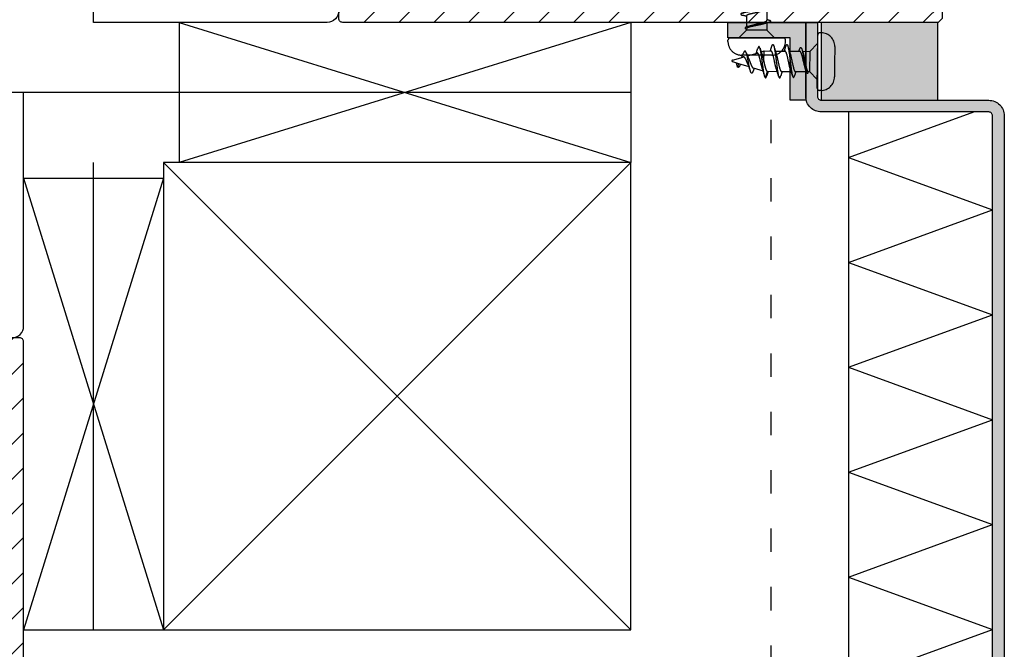
# Model space of a CAD drawing. Units: millimetres. Extents: x -390 to 660, y -6 to 766.
# Drawn here: x 343 to 469, y 491 to 571 of the extents above; entities that cross this region are included whole.
import ezdxf

# ---------------------------------------------------------------- set-up
doc = ezdxf.new("R2010")
doc.units = ezdxf.units.MM
doc.header["$LTSCALE"] = 0.5
doc.linetypes.add('ACAD_ISO03W100', pattern=[30, 12, -18])
doc.linetypes.add('ACAD_ISO04W100', pattern=[30, 24, -3, 0, -3])
for name, color, linetype in [('1', 7, 'Continuous'), ('2', 4, 'Continuous'), ('bes', 1, 'ACAD_ISO04W100'), ('SKR', 6, 'Continuous')]:
    doc.layers.add(name, color=color, linetype=linetype)
doc.linetypes.add('BATTING', pattern='A,0.00254,-2.54,[134,ltypeshp.shx,S=2.54,R=0,X=-2.54,Y=0],-5.08,[134,ltypeshp.shx,S=2.54,R=180,X=2.54,Y=0],-2.54', length=10.16254)

# ---------------------------------------------------------------- blocks, each defined once
blk = doc.blocks.new('205K50X63', base_point=(4238.52, 401.17))
at = {"layer": '2'}
blk.add_lwpolyline([(62.5, 35.3), (58.5, 35.3), (58.5, 11.5), (62.5, 11.5, -0.414214), (63.5, 10.5), (63.5, 1.5, -0.414214), (62, 0), (32, 0), (32, 7), (20, 7), (20, 0, -0.314197), (19.06, 0.65), (18.44, 2.35, 0.697224), (16.56, 2.35), (15.94, 0.65, -0.697224), (14.06, 0.65), (13.44, 2.35, 0.697224), (11.56, 2.35), (10.94, 0.65, -0.314197), (10, 0), (3, 0, -0.414214), (0, 3), (0, 47, -0.414214), (3, 50), (62, 50, -0.414214), (63.5, 48.5), (63.5, 36.3, -0.414214)], format="xyb", close=True, dxfattribs=at)
blk = doc.blocks.new('295K35x82')
at = {"layer": 'SKR'}
h = blk.add_hatch(dxfattribs=at)
h.set_pattern_fill('ANSI31', color=256, style=0)
h.paths.add_polyline_path([(30, 19.88), (30, 23.7, 0.414214), (28.5, 25.2), (10.99, 25.2, -0.410385), (9.99, 26.19), (9.9, 33.09, 0.375129), (8.58, 34.56), (5, 35), (3, 35, 0.414214), (0, 32), (0, 12.61), (5, 12), (5, 0.5, 0.414214), (5.5, 0), (82, 0), (82.5, 0.5), (82.5, 9, 0.414214), (81.5, 10), (59.25, 10, -0.414214), (58.25, 11), (58.25, 14.2, 0.378866), (56.93, 15.69), (30.88, 18.89, -0.378866)])
at = {"layer": '1'}
blk.add_lwpolyline([(30.88, 18.89), (56.93, 15.69, -0.378866), (58.25, 14.2), (58.25, 11, 0.414214), (59.25, 10), (81.5, 10, -0.414214), (82.5, 9), (82.5, 0.5), (82, 0), (5.5, 0, -0.414214), (5, 0.5), (5, 12), (0, 12.61), (0, 32, -0.414214), (3, 35), (5, 35), (8.58, 34.56, -0.375129), (9.9, 33.09), (9.99, 26.19, 0.410385), (10.99, 25.2), (28.5, 25.2, -0.414214), (30, 23.7), (30, 19.88, 0.378866)], format="xyb", close=True, dxfattribs=at)
blk = doc.blocks.new('PH4-3x11')
at = {"layer": 'bes', "color": 6}
for p, q in [((0, -3.4), (0, 3.4)), ((0.45, 3.7), (0.3, 3.7)), ((-7.25, 1.19), (-6.88, 1.3)), ((-6.88, -0.14), (-6.88, 1.3)), ((-6.88, 1.3), (-5.98, 1.3)), ((-5.42, 1.3), (-4.18, 1.3)), ((-3.62, 1.3), (-2.28, 1.3)), ((-1.93, 1.3), (-1, 1.3)), ((-1, 1.3), (0, 2.3)), ((-1, 1.3), (-1, -1.3)), ((2.2, 1.95), (2.2, 1.69)), ((2.2, 1.69), (2.2, 0)), ((-10.93, 0.1), (-9.56, 0.5)), ((-9.01, 0.67), (-7.77, 1.03)), ((-10.93, -0.1), (-10.39, -0.25)), ((-10.25, -0.8), (-10.39, -0.25)), ((-10.39, -0.25), (-10.13, -0.33)), ((-10.13, -0.33), (-10.25, -0.8)), ((-10.13, -0.33), (-8.8, -0.73)), ((-8.27, -0.89), (-6.97, -1.27)), ((2.2, 0), (2.2, -1.69)), ((-6.65, -2.15), (-6.42, -1.3)), ((-6.42, -1.3), (-5.18, -1.3)), ((-4.62, -1.3), (-3.36, -1.3)), ((-2.85, -1.3), (-1.42, -1.3)), ((-1.19, -1.46), (-1.15, -1.3)), ((-1.19, -1.3), (-1, -1.3)), ((-1, -1.3), (0, -2.3)), ((2.2, -1.69), (2.2, -1.95)), ((0.45, -3.7), (0.3, -3.7))]:
    blk.add_line(p, q, dxfattribs=at)
for centre, radius, start, end in [((0.3, 3.4), 0.3, 90, 180), ((0.45, 1.95), 1.75, 0, 90), ((-10.9, 0), 0.1, 106.5522, 253.4478), ((0.45, -1.95), 1.75, 270, 0), ((0.3, -3.4), 0.3, 180, 270)]:
    blk.add_arc(centre, radius, start, end, dxfattribs=at)
for points, knots in [([(-8.27, -1.32), (-8.36, -1.59), (-8.54, -1.68), (-8.81, -0.49), (-9.08, 0.95), (-9.32, 1.43), (-9.48, 1.13), (-9.54, 0.94)], [5.659913, 5.659913, 5.659913, 5.659913, 6.597345, 7.539822, 8.4823, 9.424778, 10.105826, 10.105826, 10.105826, 10.105826]), ([(-7.88, 1), (-7.83, 1.14), (-7.79, 1.28), (-7.73, 1.48), (-7.71, 1.54), (-7.69, 1.59)], [0.03515431, 0.03515431, 0.03515431, 0.03515431, 0.08038933, 0.08038933, 0.09742458, 0.09742458, 0.09742458, 0.09742458]), ([(-6.65, -2.15), (-6.74, -2.12), (-6.92, -1.38), (-7.19, 0.74), (-7.45, 2.03), (-7.61, 1.84), (-7.69, 1.59)], [0, 0, 0, 0, 0.942478, 1.884956, 2.827433, 3.642215, 3.642215, 3.642215, 3.642215]), ([(-5.27, -1.01), (-5.35, -0.79), (-5.43, -0.46), (-5.5, -0.11), (-5.59, 0.3), (-5.69, 0.73), (-5.78, 1), (-5.84, 1.19), (-5.91, 1.3), (-5.98, 1.3)], [-5.5984, -5.5984, -5.5984, -5.5984, -4.799655, -4.799655, -4.799655, -3.839724, -3.839724, -3.839724, -3.141984, -3.141984, -3.141984, -3.141984]), ([(-5.88, 1.93), (-5.86, 1.99), (-5.75, 2.29), (-5.55, 1.92), (-5.27, -0.22), (-5, -2.17), (-4.81, -2.24), (-4.72, -1.94), (-4.72, -1.93)], [2.685773, 2.685773, 2.685773, 2.685773, 2.879793, 3.839724, 4.799655, 5.759587, 6.719518, 6.745094, 6.745094, 6.745094, 6.745094]), ([(-3.58, -0.65), (-3.67, -0.29), (-3.76, 0.17), (-3.85, 0.55), (-3.94, 0.92), (-4.04, 1.21), (-4.13, 1.28), (-4.14, 1.29), (-4.16, 1.3), (-4.18, 1.3)], [-11.519173, -11.519173, -11.519173, -11.519173, -10.559242, -10.559242, -10.559242, -9.599311, -9.599311, -9.599311, -9.424347, -9.424347, -9.424347, -9.424347]), ([(-4.08, 1.92), (-4.02, 2.12), (-3.87, 2.32), (-3.62, 1.06), (-3.44, -0.48), (-3.35, -1.07)], [8.959793, 8.959793, 8.959793, 8.959793, 9.599311, 10.559242, 11.519173, 11.519173, 11.519173, 11.519173]), ([(-2.31, 1.56), (-2.3, 1.6), (-2.19, 1.88), (-2, 1.73), (-1.73, 0.17), (-1.46, -1.38), (-1.28, -1.58), (-1.19, -1.46)], [3.630276, 3.630276, 3.630276, 3.630276, 3.769911, 4.712389, 5.654867, 6.597345, 7.539822, 7.539822, 7.539822, 7.539822]), ([(-1.53, -0.97), (-1.54, -0.95), (-1.54, -0.94), (-1.59, -0.8), (-1.63, -0.65), (-1.71, -0.33), (-1.75, -0.15), (-1.82, 0.1), (-1.84, 0.19), (-1.9, 0.44), (-1.94, 0.61), (-2.02, 0.89), (-2.06, 1.01), (-2.15, 1.19), (-2.19, 1.25), (-2.24, 1.29), (-2.26, 1.3), (-2.28, 1.3)], [0.1257796, 0.1257796, 0.1257796, 0.1257796, 0.132607, 0.132607, 0.1872078, 0.1872078, 0.2405125, 0.2405125, 0.2663624, 0.2663624, 0.3209396, 0.3209396, 0.3732687, 0.3732687, 0.427114, 0.427114, 0.4490606, 0.4490606, 0.4490606, 0.4490606]), ([(-9.73, 0.45), (-9.7, 0.52), (-9.68, 0.58), (-9.61, 0.74), (-9.58, 0.84), (-9.54, 0.94)], [0.04058653, 0.04058653, 0.04058653, 0.04058653, 0.06365246, 0.06365246, 0.09531645, 0.09531645, 0.09531645, 0.09531645]), ([(-8.93, -0.4), (-8.96, -0.34), (-8.99, -0.28), (-9.06, -0.12), (-9.09, -0.03), (-9.17, 0.14), (-9.21, 0.22), (-9.29, 0.36), (-9.33, 0.41), (-9.41, 0.48), (-9.45, 0.51), (-9.51, 0.51), (-9.53, 0.51), (-9.56, 0.5), (-9.56, 0.5), (-9.56, 0.5)], [0.7575526, 0.7575526, 0.7575526, 0.7575526, 0.7796115, 0.7796115, 0.8092947, 0.8092947, 0.8386415, 0.8386415, 0.8657859, 0.8657859, 0.8930071, 0.8930071, 0.9057803, 0.9057803, 0.9058425, 0.9058425, 0.9058425, 0.9058425]), ([(-8.88, 0.37), (-8.84, 0.29), (-8.8, 0.21), (-8.73, 0.02), (-8.69, -0.09), (-8.61, -0.29), (-8.57, -0.4), (-8.51, -0.54), (-8.49, -0.58), (-8.43, -0.71), (-8.4, -0.77), (-8.33, -0.85), (-8.3, -0.88), (-8.27, -0.89)], [0.1907716, 0.1907716, 0.1907716, 0.1907716, 0.2209613, 0.2209613, 0.2536334, 0.2536334, 0.2876273, 0.2876273, 0.305531, 0.305531, 0.3408485, 0.3408485, 0.3700232, 0.3700232, 0.3700232, 0.3700232]), ([(-7.07, -0.98), (-7.07, -0.97), (-7.07, -0.96), (-7.1, -0.88), (-7.12, -0.79), (-7.19, -0.57), (-7.22, -0.42), (-7.28, -0.19), (-7.3, -0.11), (-7.33, 0.04), (-7.35, 0.12), (-7.41, 0.34), (-7.45, 0.48), (-7.52, 0.72), (-7.56, 0.82), (-7.63, 0.97), (-7.67, 1.01), (-7.73, 1.04), (-7.75, 1.04), (-7.77, 1.03)], [0.0876905, 0.0876905, 0.0876905, 0.0876905, 0.0903661, 0.0903661, 0.1245202, 0.1245202, 0.1724626, 0.1724626, 0.1965228, 0.1965228, 0.2204288, 0.2204288, 0.2672465, 0.2672465, 0.3122844, 0.3122844, 0.3582765, 0.3582765, 0.3800796, 0.3800796, 0.3800796, 0.3800796]), ([(-7.14, 0.89), (-7.11, 0.79), (-7.07, 0.67), (-7.01, 0.43), (-6.98, 0.33), (-6.93, 0.1), (-6.9, -0.02), (-6.88, -0.14)], [0.795416, 0.795416, 0.795416, 0.795416, 0.8425354, 0.8425354, 0.8774197, 0.8774197, 0.9136424, 0.9136424, 0.9136424, 0.9136424]), ([(-5.32, 1), (-5.32, 1), (-5.32, 1), (-5.32, 1), (-5.23, 0.73), (-5.14, 0.3), (-5.05, -0.11), (-4.95, -0.53), (-4.86, -0.92), (-4.77, -1.13), (-4.72, -1.24), (-4.67, -1.3), (-4.62, -1.3)], [3.832845, 3.832845, 3.832845, 3.832845, 3.839724, 3.839724, 3.839724, 4.799655, 4.799655, 4.799655, 5.759587, 5.759587, 5.759587, 6.283077, 6.283077, 6.283077, 6.283077]), ([(-3.52, 1), (-3.48, 0.88), (-3.44, 0.72), (-3.4, 0.55), (-3.3, 0.17), (-3.21, -0.29), (-3.12, -0.65)], [10.110903, 10.110903, 10.110903, 10.110903, 10.559242, 10.559242, 10.559242, 11.519173, 11.519173, 11.519173, 11.519173]), ([(-1.85, 1.04), (-1.82, 0.96), (-1.8, 0.87), (-1.75, 0.69), (-1.74, 0.62), (-1.68, 0.38), (-1.65, 0.22), (-1.58, -0.12), (-1.55, -0.29), (-1.48, -0.62), (-1.44, -0.77), (-1.37, -1.01), (-1.34, -1.11), (-1.28, -1.24), (-1.25, -1.27), (-1.21, -1.3), (-1.2, -1.3), (-1.19, -1.3)], [0.6429837, 0.6429837, 0.6429837, 0.6429837, 0.6828413, 0.6828413, 0.7092098, 0.7092098, 0.7614221, 0.7614221, 0.8134681, 0.8134681, 0.8672737, 0.8672737, 0.9170721, 0.9170721, 0.9589616, 0.9589616, 0.9750313, 0.9750313, 0.9750313, 0.9750313]), ([(-9.99, -0.62), (-10.02, -0.68), (-10.1, -0.84), (-10.19, -0.85), (-10.25, -0.8)], [0.3455061, 0.3455061, 0.3455061, 0.3455061, 0.6283185, 1.2566371, 1.2566371, 1.2566371, 1.2566371]), ([(-6.88, -0.14), (-6.85, -0.26), (-6.82, -0.37), (-6.77, -0.58), (-6.74, -0.69), (-6.69, -0.85), (-6.67, -0.91), (-6.61, -1.08), (-6.57, -1.16), (-6.5, -1.27), (-6.46, -1.3), (-6.42, -1.3)], [0.0000689, 0.0000689, 0.0000689, 0.0000689, 0.0358989, 0.0358989, 0.0715099, 0.0715099, 0.0977229, 0.0977229, 0.1485741, 0.1485741, 0.1959339, 0.1959339, 0.1959339, 0.1959339]), ([(-3.48, -0.97), (-3.48, -0.96), (-3.48, -0.96), (-3.52, -0.86), (-3.55, -0.76), (-3.58, -0.65)], [0.96795921, 0.96795921, 0.96795921, 0.96795921, 0.97107056, 0.97107056, 1.01064451, 1.01064451, 1.01064451, 1.01064451]), ([(-3.35, -1.07), (-3.26, -1.65), (-3.12, -2.24), (-2.97, -1.99), (-2.92, -1.81)], [0, 0, 0, 0, 0.942478, 1.500522, 1.500522, 1.500522, 1.500522]), ([(-3.12, -0.65), (-3.09, -0.76), (-3.07, -0.87), (-3.01, -1.05), (-2.99, -1.13), (-2.92, -1.26), (-2.89, -1.3), (-2.85, -1.3), (-2.85, -1.3), (-2.85, -1.3)], [0, 0, 0, 0, 0.0404224, 0.0404224, 0.082293, 0.082293, 0.1360691, 0.1360691, 0.1392421, 0.1392421, 0.1392421, 0.1392421])]:
    blk.add_open_spline(points, degree=3, knots=knots, dxfattribs=at)
for points in [[(-7.39, 1.64), (-7.31, 1.38), (-7.23, 1.13), (-7.14, 0.89)], [(-6.07, 1.3), (-6.01, 1.51), (-5.94, 1.72), (-5.88, 1.93)], [(-5.62, 1.92), (-5.52, 1.61), (-5.43, 1.3), (-5.32, 1)], [(-5.48, 1.28), (-5.48, 1.28), (-5.48, 1.28), (-5.48, 1.28)], [(-4.27, 1.3), (-4.21, 1.5), (-4.14, 1.71), (-4.08, 1.92)], [(-3.82, 1.93), (-3.73, 1.62), (-3.63, 1.31), (-3.52, 1)], [(-2.39, 1.3), (-2.36, 1.38), (-2.34, 1.47), (-2.31, 1.56)], [(-2, 1.51), (-1.95, 1.35), (-1.9, 1.19), (-1.85, 1.04)], [(-9.14, 1.01), (-9.06, 0.78), (-8.97, 0.55), (-8.88, 0.37)], [(-9.89, -0.41), (-9.92, -0.47), (-9.96, -0.55), (-9.99, -0.62)], [(-8.61, -1.27), (-8.71, -0.97), (-8.81, -0.66), (-8.93, -0.4)], [(-8.14, -0.93), (-8.18, -1.06), (-8.23, -1.19), (-8.27, -1.32)], [(-6.77, -1.91), (-6.87, -1.6), (-6.96, -1.28), (-7.07, -0.98)], [(-4.98, -1.92), (-5.08, -1.61), (-5.17, -1.31), (-5.27, -1.01)], [(-3.19, -1.84), (-3.28, -1.55), (-3.38, -1.25), (-3.48, -0.97)], [(-1.43, -1.25), (-1.47, -1.16), (-1.5, -1.06), (-1.53, -0.97)], [(-6.65, -2.15), (-6.61, -2.15), (-6.56, -2.07), (-6.52, -1.92)], [(-6.32, -1.3), (-6.39, -1.51), (-6.45, -1.71), (-6.52, -1.92)], [(-5.11, -1.29), (-5.12, -1.29), (-5.12, -1.29), (-5.12, -1.29)], [(-4.52, -1.3), (-4.59, -1.51), (-4.65, -1.72), (-4.72, -1.93)], [(-2.76, -1.3), (-2.82, -1.47), (-2.87, -1.64), (-2.92, -1.81)]]:
    blk.add_open_spline(points, degree=3, dxfattribs=at)

msp = doc.modelspace()

# ---------------------------------------------------------------- hatches: boundary and pattern name
at = {"layer": 'SKR'}
h = msp.add_hatch(color=9, dxfattribs=at)
h.dxf.hatch_style = 1
edge = h.paths.add_edge_path()
edge.add_line((467.74, 447.05), (467.74, 559.05))
edge.add_arc((467.24, 559.05), 0.5, 0, 90)
edge.add_line((467.24, 559.55), (445.74, 559.55))
edge.add_arc((445.74, 561.55), 2, 180, 270, ccw=False)
edge.add_line((443.74, 561.55), (443.74, 571.05))
edge.add_line((443.74, 571.05), (445.24, 571.05))
edge.add_line((445.24, 571.05), (445.24, 561.55))
edge.add_arc((445.74, 561.55), 0.5, 180, 270)
edge.add_line((445.74, 561.05), (467.24, 561.05))
edge.add_arc((467.24, 559.05), 2, 0, 90, ccw=False)
edge.add_line((469.24, 559.05), (469.24, 446.55))
edge.add_arc((467.74, 446.55), 1.5, -90, 0, ccw=False)
edge.add_line((467.74, 445.05), (355.24, 445.05))
edge.add_arc((355.24, 447.05), 2, 180, 270, ccw=False)
edge.add_line((353.24, 447.05), (353.24, 468.55))
edge.add_arc((352.74, 468.55), 0.5, 0, 90)
edge.add_line((352.74, 469.05), (343.24, 469.05))
edge.add_line((343.24, 469.05), (343.24, 470.55))
edge.add_line((343.24, 470.55), (352.74, 470.55))
edge.add_arc((352.74, 468.55), 2, 0, 90, ccw=False)
edge.add_line((354.74, 468.55), (354.74, 447.05))
edge.add_arc((355.24, 447.05), 0.5, 180, 270)
edge.add_line((355.24, 446.55), (467.24, 446.55))
edge.add_arc((467.24, 447.05), 0.5, 270, 360)
h = msp.add_hatch(color=9, dxfattribs=at)
h.dxf.hatch_style = 1
h.paths.add_polyline_path([(443.74, 561.05), (441.74, 561.05), (441.74, 569.05), (433.74, 569.05), (433.74, 571.05), (443.74, 571.05)])
h = msp.add_hatch(color=8, dxfattribs=at)
h.dxf.hatch_style = 1
h.paths.add_polyline_path([(445.7, 561.05), (460.7, 561.05), (460.7, 571.05), (445.7, 571.05)])

# ---------------------------------------------------------------- linework, layer by layer
at = {"layer": '1', "linetype": 'ACAD_ISO03W100', "ltscale": 0.5}
msp.add_line((439.24, 558.55), (439.24, 475.05), dxfattribs=at)
at = {"layer": '1'}
msp.add_lwpolyline([(467.74, 447.05), (467.74, 559.05, 0.414214), (467.24, 559.55), (445.74, 559.55, -0.414214), (443.74, 561.55), (443.74, 571.05), (445.24, 571.05), (445.24, 561.55, 0.414214), (445.74, 561.05), (467.24, 561.05, -0.414214), (469.24, 559.05), (469.24, 446.55, -0.414214), (467.74, 445.05), (355.24, 445.05, -0.414214), (353.24, 447.05), (353.24, 468.55, 0.414214), (352.74, 469.05), (343.24, 469.05), (343.24, 470.55), (352.74, 470.55, -0.414214), (354.74, 468.55), (354.74, 447.05, 0.414214), (355.24, 446.55), (467.24, 446.55, 0.414214)], format="xyb", close=True, dxfattribs=at)
for points in [[(443.74, 561.05), (441.74, 561.05), (441.74, 569.05), (433.74, 569.05), (433.74, 571.05), (443.74, 571.05)], [(445.7, 561.05), (460.7, 561.05), (460.7, 571.05), (445.7, 571.05)]]:
    msp.add_lwpolyline(points, close=True, dxfattribs=at)
at = {"layer": '2', "color": 1, "ltscale": 2}
for p, q in [((363.24, 571.05), (363.24, 553.05)), ((363.24, 571.05), (421.24, 553.05)), ((421.24, 571.05), (363.24, 553.05)), ((421.24, 571.05), (421.24, 553.05)), ((361.24, 553.05), (421.24, 493.05)), ((421.24, 553.05), (361.24, 493.05)), ((343.24, 551.05), (361.24, 551.05)), ((343.24, 551.05), (361.24, 493.05)), ((361.24, 551.05), (343.24, 493.05)), ((343.24, 493.05), (361.24, 493.05))]:
    msp.add_line(p, q, dxfattribs=at)
at = {"layer": '2'}
msp.add_lwpolyline([(320.24, 600.05), (320.24, 618.05, -0.414214), (323.24, 621.05), (382.24, 621.05, -0.414214), (383.74, 619.55), (383.74, 607.35, -0.414214), (382.74, 606.35), (378.74, 606.35), (378.74, 582.55), (382.74, 582.55, -0.414214), (383.74, 581.55), (383.74, 572.55, -0.414214), (382.24, 571.05), (352.24, 571.05), (352.24, 578.05), (343.24, 578.05), (343.24, 594.05), (320.24, 594.05)], format="xyb", close=True, dxfattribs=at)
msp.add_lwpolyline([(361.24, 493.05), (421.24, 493.05), (421.24, 553.05), (361.24, 553.05)], close=True, dxfattribs=at)
at = {"layer": 'SKR', "linetype": 'BATTING', "ltscale": 1.7}
for p, q in [((421.24, 562.05), (343.24, 562.05)), ((352.24, 493.05), (352.24, 553.05))]:
    msp.add_line(p, q, dxfattribs=at)
at = {"layer": 'SKR'}
for p, q in [((449.24, 559.55), (449.24, 465.05)), ((449.24, 553.7), (465.32, 559.55)), ((449.24, 553.7), (467.74, 546.97)), ((449.24, 540.23), (467.74, 546.97)), ((449.24, 540.23), (467.74, 533.5)), ((449.24, 526.77), (467.74, 533.5)), ((449.24, 526.77), (467.74, 520.03)), ((449.24, 513.3), (467.74, 520.03)), ((449.24, 513.3), (467.74, 506.57)), ((449.24, 499.83), (467.74, 506.57)), ((449.24, 499.83), (467.74, 493.1)), ((449.24, 486.37), (467.74, 493.1))]:
    msp.add_line(p, q, dxfattribs=at)

# ---------------------------------------------------------------- block references
at = {"layer": '2'}
msp.add_blockref('295K35x82', (378.74, 571.05), dxfattribs=at)
at = {"layer": '2', "xscale": -1, "rotation": 90}
for name, p in [('205K50X63', (-57.92, -3644.47)), ('295K35x82', (343.24, 535.55))]:
    msp.add_blockref(name, p, dxfattribs=at)
at = {"layer": 'bes'}
for p, rotation in [((437.44, 569.05), 270), ((445.24, 566.02), 359.4974596532857)]:
    msp.add_blockref('PH4-3x11', p, dxfattribs=dict(at, rotation=rotation))

doc.saveas('drawing.dxf')
